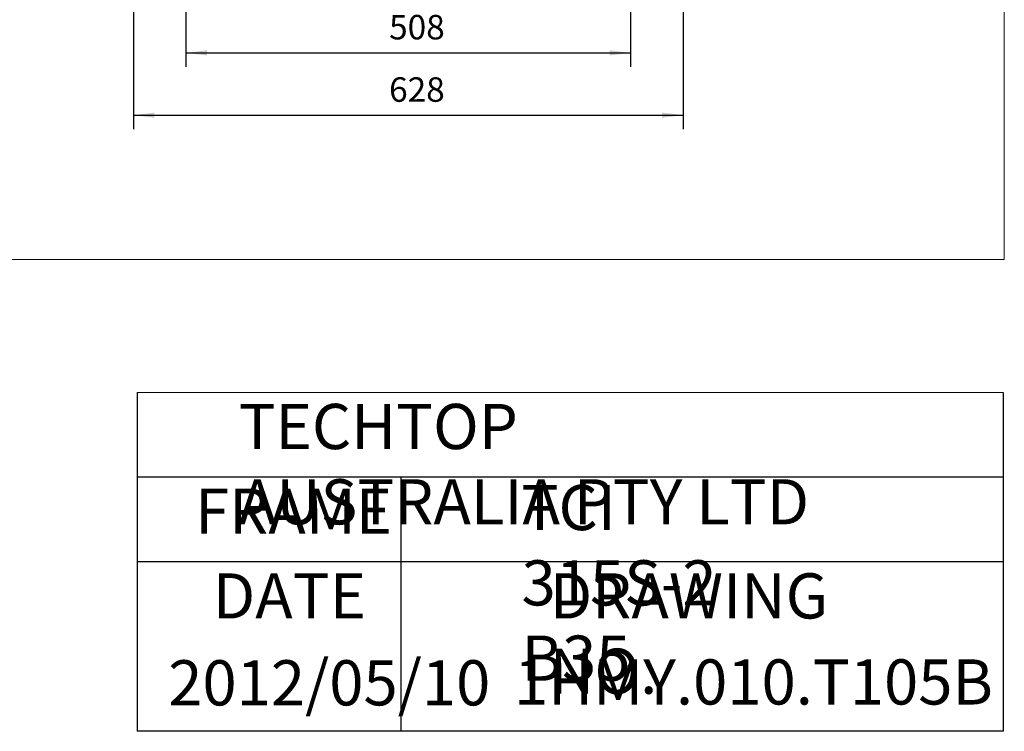
# Model space of a CAD drawing. Units: millimetres. Extents: x -2010 to 887, y -1192 to 1296.
# Drawn here: x -238 to 887, y -1192 to -378 of the extents above; entities that cross this region are included whole.
import ezdxf

# ---------------------------------------------------------------- set-up
doc = ezdxf.new("R2010")
doc.units = ezdxf.units.MM
doc.layers.get('0').update_dxf_attribs({"lineweight": 0})
doc.layers.add('CAXA3', color=7, linetype='Continuous', lineweight=25)
doc.layers.add('CAXA4', color=3, linetype='Continuous', lineweight=25)
doc.styles.add('标准', font='txt', dxfattribs={"width": 0.667, "bigfont": 'gbcbig.shx'})
doc.dimstyles.new('标准', dxfattribs={"dimscale": 8, "dimtxt": 3.5, "dimasz": 3, "dimexe": 2, "dimexo": 0, "dimtad": 1, "dimdec": 1, "dimdsep": 46, "dimtxsty": '标准', "dimcen": 0, "dimdle": 6, "dimazin": 2, "dimtfac": 1, "dimtdec": 3, "dimtofl": 0, "dimtmove": 0, "dimatfit": 3, "dimfxl": 0, "dimtolj": 1, "dimtzin": 0, "dimarcsym": 0})

# ---------------------------------------------------------------- blocks, each defined once
blk = doc.blocks.new('*D3')
at = {"layer": 'CAXA4', "linetype": 'Continuous', "lineweight": 25}
for points in [[(-107.8, -487.6), (-83.8, -484.6), (-83.8, -490.6)], [(520.2, -487.6), (496.2, -484.6), (496.2, -490.6)]]:
    blk.add_hatch(color=0, dxfattribs=at).paths.add_polyline_path(points, flags=0)
at = {"layer": 'CAXA4', "color": 0, "linetype": 'Continuous', "lineweight": 25}
for p, q in [((-107.8, -196.6), (-107.8, -503.6)), ((520.2, -191.6), (520.2, -503.6)), ((-107.8, -487.6), (520.2, -487.6))]:
    blk.add_line(p, q, dxfattribs=at)
at = {"layer": 'CAXA4', "color": 0, "linetype": 'Continuous', "lineweight": 25, "insert": (184.3, -444.3), "char_height": 28, "attachment_point": 1, "style": '标准'}
blk.add_mtext('\\fFangSong_GB2312|b0|i0|p0;628', dxfattribs=at)
blk = doc.blocks.new('*D6')
at = {"layer": 'CAXA4', "linetype": 'Continuous', "lineweight": 25}
for points in [[(-47.8, -416.4), (-23.8, -413.4), (-23.8, -419.4)], [(460.2, -416.4), (436.2, -413.4), (436.2, -419.4)]]:
    blk.add_hatch(color=0, dxfattribs=at).paths.add_polyline_path(points, flags=0)
at = {"layer": 'CAXA4', "color": 0, "linetype": 'Continuous', "lineweight": 25}
for p, q in [((-47.8, -219.3), (-47.8, -432.4)), ((460.2, -219.3), (460.2, -432.4)), ((-47.8, -416.4), (460.2, -416.4))]:
    blk.add_line(p, q, dxfattribs=at)
at = {"layer": 'CAXA4', "color": 0, "linetype": 'Continuous', "lineweight": 25, "insert": (184.3, -373), "char_height": 28, "attachment_point": 1, "style": '标准'}
blk.add_mtext('\\fFangSong_GB2312|b0|i0|p0;508', dxfattribs=at)

msp = doc.modelspace()

# ---------------------------------------------------------------- linework, layer by layer
for p, q in [((887.22, -652.45), (887.22, 1175.57)), ((-2010.49, -652.45), (887.22, -652.45)), ((-103.66, -804.56), (886.06, -804.56))]:
    msp.add_line(p, q)
at = {"layer": 'CAXA3', "linetype": 'Continuous', "lineweight": 25}
for p, q in [((-103.66, -804.56), (-103.66, -1191.84)), ((886.06, -804.56), (886.06, -1191.84)), ((886.06, -901.38), (-103.66, -901.38)), ((197.56, -901.38), (197.56, -1191.84)), ((886.06, -998.2), (-103.66, -998.2)), ((886.06, -1191.84), (-103.66, -1191.84))]:
    msp.add_line(p, q, dxfattribs=at)

# ---------------------------------------------------------------- texts
at = {"layer": 'CAXA4', "linetype": 'Continuous', "lineweight": 25, "char_height": 51.6375, "attachment_point": 1, "style": '标准'}
for s, insert in [('\\fFangSong_GB2312|b0|i0|p0;TECHTOP AUSTRALIA PTY LTD', (12.41, -817.6)), ('\\fFangSong_GB2312|b0|i0|p0;TCI 315S-2 B35', (335.65, -910.25)), ('\\fFangSong_GB2312|b0|i0|p0;FRAME', (-37.29, -914.42)), ('\\fFangSong_GB2312|b0|i0|p0;DATE', (-17.12, -1011.24)), ('\\fFangSong_GB2312|b0|i0|p0;DRAWING NO.', (367.93, -1011.24)), ('\\fFangSong_GB2312|b0|i0|p0;2012/05/10', (-68.08, -1110.59)), ('\\fFangSong_GB2312|b0|i0|p0;1HMY.010.T105B', (327.06, -1109.6))]:
    msp.add_mtext(s, dxfattribs=dict(at, insert=insert))

# ---------------------------------------------------------------- dimensions: what is measured, and where the dimension line sits
at = {"layer": 'CAXA4', "linetype": 'Continuous', "lineweight": 25}
for base, p1, p2, text, picture, middle in [((206.24, -463.43), (-107.76, -196.61), (520.24, -191.61), '628', '*D3', (206.24, -458.43)), ((206.24, -392.2), (-47.76, -219.26), (460.24, -219.26), '508', '*D6', (206.24, -387.2))]:
    dim = msp.add_linear_dim(base=base, p1=p1, p2=p2, angle=180, text=text, dimstyle='标准', dxfattribs=at)
    dim.commit()
    dim.dimension.update_dxf_attribs({"geometry": picture, "text_midpoint": middle})

doc.saveas('drawing.dxf')
